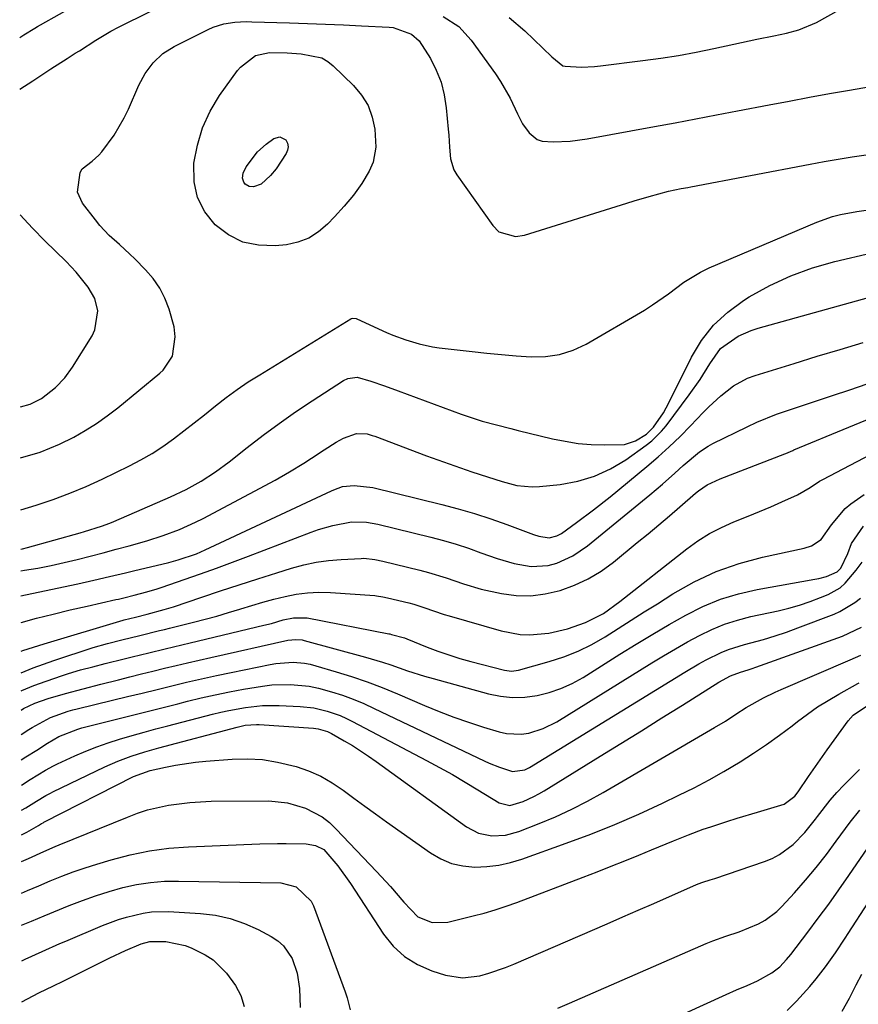
# Model space of a CAD drawing. Units: inches. Extents: x 1910372 to 1915687, y 390300 to 395580.
# Drawn here: x 1910375 to 1910567, y 393598 to 393824 of the extents above; entities that cross this region are included whole.
import ezdxf

# ---------------------------------------------------------------- set-up
doc = ezdxf.new("R2010")
doc.units = ezdxf.units.IN
doc.header["$MEASUREMENT"] = 0
doc.layers.add('7', color=7, linetype='Continuous')
doc.layers.add('8', color=7, linetype='Continuous')

msp = doc.modelspace()

# ---------------------------------------------------------------- linework, layer by layer
at = {"layer": '7', "color": 18}
for points in [[(1910374.6, 393819.51, 1686), (1910375.58, 393820.13, 1686), (1910378.08, 393821.67, 1686), (1910378.71, 393822.04, 1686), (1910379.35, 393822.4, 1686), (1910388.1, 393827.29, 1686)], [(1910374.62, 393807.66, 1688), (1910374.65, 393807.68, 1688), (1910377.58, 393809.56, 1688), (1910381.72, 393812.36, 1688), (1910385.51, 393814.74, 1688), (1910387.36, 393815.9, 1688), (1910388.28, 393816.49, 1688), (1910392.03, 393818.89, 1688), (1910395.5, 393820.96, 1688), (1910397.28, 393821.92, 1688), (1910399.09, 393822.83, 1688), (1910406.41, 393826.37, 1688)], [(1910486.85, 393824.08, 1686), (1910490.5, 393821.03, 1686), (1910496.65, 393815.08, 1686), (1910499.19, 393813.06, 1686), (1910499.69, 393812.92, 1686), (1910503.51, 393812.73, 1686), (1910506.42, 393812.85, 1686), (1910507.87, 393812.99, 1686), (1910517.55, 393814.22, 1686), (1910521.65, 393814.79, 1686), (1910525.73, 393815.43, 1686), (1910529.8, 393816.18, 1686), (1910533.86, 393817.01, 1686), (1910538.42, 393817.99, 1686), (1910540.18, 393818.37, 1686), (1910543.72, 393819.12, 1686), (1910547.59, 393819.93, 1686), (1910550.47, 393820.55, 1686), (1910553.32, 393821.25, 1686), (1910557.35, 393822.96, 1686), (1910562.56, 393825.9, 1686)], [(1910471.75, 393824.3, 1688), (1910475.32, 393822.03, 1688), (1910478.2, 393818.93, 1688), (1910483.72, 393811.21, 1688), (1910484.93, 393809.39, 1688), (1910487.09, 393805.61, 1688), (1910488.76, 393801.99, 1688), (1910489.96, 393799.71, 1688), (1910491.44, 393797.62, 1688), (1910493.33, 393796.13, 1688), (1910494.45, 393795.77, 1688), (1910496.99, 393795.6, 1688), (1910500.88, 393795.77, 1688), (1910504.74, 393796.29, 1688), (1910520.19, 393799.08, 1688), (1910524.96, 393799.96, 1688), (1910529.72, 393800.85, 1688), (1910534.48, 393801.76, 1688), (1910539.24, 393802.68, 1688), (1910546.52, 393804.08, 1688), (1910551.13, 393804.95, 1688), (1910555.74, 393805.81, 1688), (1910560.35, 393806.64, 1688), (1910564.97, 393807.45, 1688), (1910571.1, 393808.51, 1688)], [(1910443.91, 393814.84, 1692), (1910445.27, 393814.04, 1692), (1910446.53, 393813.05, 1692), (1910451.18, 393808.54, 1692), (1910453.03, 393806.32, 1692), (1910454.52, 393803.93, 1692), (1910455.48, 393801.28, 1692), (1910456.07, 393798.46, 1692), (1910456.33, 393794.39, 1692), (1910455.66, 393790.91, 1692), (1910454.78, 393788.89, 1692), (1910453.12, 393786.04, 1692), (1910451.18, 393783.36, 1692), (1910449.06, 393780.82, 1692), (1910446.84, 393778.36, 1692), (1910445.24, 393776.67, 1692), (1910443.17, 393774.91, 1692), (1910440.93, 393773.48, 1692), (1910438.43, 393772.57, 1692), (1910435.77, 393771.99, 1692), (1910433.22, 393771.73, 1692), (1910429.4, 393771.85, 1692), (1910425.79, 393772.59, 1692), (1910422.5, 393774.26, 1692), (1910419.43, 393776.53, 1692), (1910417.1, 393779.56, 1692), (1910415.4, 393782.8, 1692), (1910414.65, 393786.39, 1692), (1910414.57, 393790.7, 1692), (1910415.35, 393794.84, 1692), (1910416.52, 393798.83, 1692), (1910418.29, 393802.6, 1692), (1910420.47, 393806.21, 1692), (1910424.56, 393811.93, 1692), (1910425.22, 393812.75, 1692), (1910428.67, 393815.41, 1692), (1910431.93, 393816.06, 1692), (1910435.93, 393815.98, 1692), (1910439.16, 393815.8, 1692), (1910443.91, 393814.84, 1692)], [(1910429.14, 393793.26, 1694), (1910431.14, 393795.05, 1694), (1910432.86, 393796.37, 1694), (1910434.31, 393796.76, 1694), (1910435.62, 393796.03, 1694), (1910436.01, 393795.26, 1694), (1910436.19, 393794.48, 1694), (1910436.07, 393793.69, 1694), (1910435.74, 393792.89, 1694), (1910433.4, 393789.41, 1694), (1910432.12, 393787.83, 1694), (1910430.01, 393785.89, 1694), (1910428.25, 393785.24, 1694), (1910427.22, 393785.36, 1694), (1910426.34, 393785.9, 1694), (1910426.03, 393786.32, 1694), (1910425.71, 393787.26, 1694), (1910425.83, 393788.37, 1694), (1910426.54, 393789.89, 1694), (1910429.14, 393793.26, 1694)], [(1910374.79, 393734.78, 1688), (1910377.02, 393735.43, 1688), (1910379.6, 393736.74, 1688), (1910382.8, 393739.22, 1688), (1910384.95, 393741.42, 1688), (1910386.75, 393743.92, 1688), (1910391.19, 393751.12, 1688), (1910391.85, 393752.46, 1688), (1910392.51, 393756.79, 1688), (1910391.81, 393759.69, 1688), (1910390.31, 393762.26, 1688), (1910387.54, 393765.69, 1688), (1910385.25, 393768.17, 1688), (1910382.81, 393770.51, 1688), (1910380.39, 393772.87, 1688), (1910377.55, 393775.75, 1688), (1910375.6, 393777.84, 1688), (1910374.69, 393778.86, 1688)], [(1910374.84, 393711.16, 1692), (1910378.4, 393712.27, 1692), (1910382.26, 393713.56, 1692), (1910386.07, 393714.97, 1692), (1910389.81, 393716.55, 1692), (1910393.51, 393718.23, 1692), (1910399.75, 393721.24, 1692), (1910402.4, 393722.62, 1692), (1910404.98, 393724.1, 1692), (1910407.47, 393725.73, 1692), (1910409.89, 393727.47, 1692), (1910412.26, 393729.29, 1692), (1910414.62, 393731.13, 1692), (1910416.96, 393732.99, 1692), (1910419.49, 393735.01, 1692), (1910421.95, 393736.92, 1692), (1910424.45, 393738.76, 1692), (1910427.03, 393740.5, 1692), (1910429.65, 393742.17, 1692), (1910450.55, 393754.95, 1692), (1910450.71, 393755.03, 1692), (1910451.04, 393755.14, 1692), (1910451.75, 393755.09, 1692), (1910451.92, 393755.02, 1692), (1910458.78, 393751.88, 1692), (1910460.23, 393751.25, 1692), (1910463.18, 393750.14, 1692), (1910466.2, 393749.24, 1692), (1910469.29, 393748.6, 1692), (1910470.85, 393748.37, 1692), (1910478.37, 393747.49, 1692), (1910481.75, 393747.12, 1692), (1910485.13, 393746.78, 1692), (1910488.51, 393746.49, 1692), (1910491.9, 393746.24, 1692), (1910495.22, 393746.32, 1692), (1910498.45, 393746.77, 1692), (1910501.54, 393747.8, 1692), (1910504.55, 393749.21, 1692), (1910517.89, 393757.01, 1692), (1910519.79, 393758.18, 1692), (1910523.44, 393760.72, 1692), (1910526.98, 393763.43, 1692), (1910530.77, 393765.72, 1692), (1910532.77, 393766.67, 1692), (1910557.48, 393777.18, 1692), (1910561.04, 393778.46, 1692), (1910562.87, 393778.92, 1692), (1910566.61, 393779.59, 1692), (1910570.37, 393780.14, 1692)], [(1910374.86, 393702.19, 1694), (1910375.21, 393702.25, 1694), (1910376.4, 393702.54, 1694), (1910388.47, 393705.9, 1694), (1910389.45, 393706.17, 1694), (1910393.33, 393707.41, 1694), (1910395.24, 393708.14, 1694), (1910396.18, 393708.53, 1694), (1910409.21, 393714.17, 1694), (1910412.76, 393715.85, 1694), (1910416.2, 393717.76, 1694), (1910419.5, 393719.89, 1694), (1910422.66, 393722.22, 1694), (1910426.79, 393725.48, 1694), (1910430.43, 393728.28, 1694), (1910434.13, 393731, 1694), (1910437.9, 393733.62, 1694), (1910441.72, 393736.17, 1694), (1910448.9, 393740.82, 1694), (1910449.87, 393741.31, 1694), (1910452, 393741.62, 1694), (1910455.16, 393740.69, 1694), (1910458.3, 393739.6, 1694), (1910461.42, 393738.48, 1694), (1910475.9, 393733.15, 1694), (1910477.49, 393732.58, 1694), (1910480.72, 393731.55, 1694), (1910483.99, 393730.65, 1694), (1910487.27, 393729.8, 1694), (1910488.92, 393729.4, 1694), (1910496.8, 393727.49, 1694), (1910499.75, 393726.89, 1694), (1910502.72, 393726.42, 1694), (1910505.71, 393726.18, 1694), (1910508.71, 393726.07, 1694), (1910513.33, 393726.2, 1694), (1910515.87, 393726.97, 1694), (1910518.4, 393728.54, 1694), (1910520.02, 393730.13, 1694), (1910522.25, 393733.46, 1694), (1910523.49, 393735.73, 1694), (1910528.68, 393746.16, 1694), (1910531.03, 393750.01, 1694), (1910533.74, 393753.53, 1694), (1910537.01, 393756.54, 1694), (1910540.64, 393759.22, 1694), (1910541.96, 393760.03, 1694), (1910546.64, 393762.6, 1694), (1910551.46, 393764.86, 1694), (1910556.47, 393766.66, 1694), (1910561.6, 393768.14, 1694), (1910570.06, 393770.15, 1694)], [(1910374.87, 393697.16, 1696), (1910375.72, 393697.3, 1696), (1910378.76, 393697.83, 1696), (1910381.79, 393698.42, 1696), (1910384.8, 393699.08, 1696), (1910387.8, 393699.8, 1696), (1910390.8, 393700.56, 1696), (1910393.78, 393701.34, 1696), (1910396.76, 393702.12, 1696), (1910399.74, 393702.92, 1696), (1910403.74, 393704.03, 1696), (1910407.54, 393705.25, 1696), (1910411.27, 393706.67, 1696), (1910414.91, 393708.32, 1696), (1910416.69, 393709.22, 1696), (1910433.17, 393717.99, 1696), (1910436.51, 393719.87, 1696), (1910439.77, 393721.88, 1696), (1910441.54, 393723.03, 1696), (1910444.44, 393724.91, 1696), (1910447.19, 393726.68, 1696), (1910448.85, 393727.61, 1696), (1910451.83, 393728.66, 1696), (1910454.28, 393728.58, 1696), (1910455.49, 393728.26, 1696), (1910456.08, 393728.06, 1696), (1910467.94, 393723.6, 1696), (1910470.53, 393722.65, 1696), (1910473.13, 393721.71, 1696), (1910475.74, 393720.8, 1696), (1910478.35, 393719.91, 1696), (1910481.91, 393718.73, 1696), (1910485.28, 393717.66, 1696), (1910488.67, 393716.75, 1696), (1910492.12, 393716.43, 1696), (1910493.87, 393716.51, 1696), (1910498.6, 393717.01, 1696), (1910502.61, 393717.75, 1696), (1910506.47, 393718.87, 1696), (1910510.12, 393720.58, 1696), (1910513.62, 393722.67, 1696), (1910518.31, 393725.99, 1696), (1910519.57, 393726.98, 1696), (1910521.85, 393729.2, 1696), (1910522.87, 393730.44, 1696), (1910528.19, 393737.54, 1696), (1910530.67, 393741.05, 1696), (1910532.95, 393744.7, 1696), (1910535.38, 393748.18, 1696), (1910539.39, 393750.99, 1696), (1910542.4, 393752.32, 1696), (1910543.97, 393752.83, 1696), (1910576.72, 393761.93, 1696)], [(1910374.88, 393691.47, 1698), (1910386.12, 393693.83, 1698), (1910387.94, 393694.22, 1698), (1910391.59, 393695.04, 1698), (1910395.22, 393695.9, 1698), (1910398.86, 393696.76, 1698), (1910400.68, 393697.19, 1698), (1910408.84, 393699.11, 1698), (1910410.97, 393699.67, 1698), (1910415.14, 393701.11, 1698), (1910417.16, 393702, 1698), (1910446.16, 393715.51, 1698), (1910446.65, 393715.73, 1698), (1910448.64, 393716.49, 1698), (1910451.31, 393716.76, 1698), (1910455.59, 393716.31, 1698), (1910471.44, 393712.42, 1698), (1910475.21, 393711.43, 1698), (1910478.95, 393710.34, 1698), (1910482.65, 393709.12, 1698), (1910486.33, 393707.81, 1698), (1910492.49, 393705.5, 1698), (1910493.65, 393705.11, 1698), (1910496.02, 393704.73, 1698), (1910497.78, 393705.21, 1698), (1910498.87, 393705.78, 1698), (1910502.33, 393708.24, 1698), (1910506.23, 393711.16, 1698), (1910510.03, 393714.19, 1698), (1910518.43, 393721.11, 1698), (1910521.04, 393723.35, 1698), (1910523.6, 393725.65, 1698), (1910526.07, 393728.03, 1698), (1910528.49, 393730.48, 1698), (1910531.35, 393733.49, 1698), (1910532.67, 393734.82, 1698), (1910535.4, 393737.35, 1698), (1910538.32, 393739.64, 1698), (1910541.55, 393741.37, 1698), (1910543.28, 393742.02, 1698), (1910552.27, 393744.78, 1698), (1910557.54, 393746.39, 1698), (1910562.82, 393747.98, 1698), (1910568.11, 393749.55, 1698)], [(1910374.91, 393678.73, 1702), (1910375.32, 393678.88, 1702), (1910380.22, 393680.47, 1702), (1910398.33, 393685.84, 1702), (1910398.6, 393685.92, 1702), (1910401.16, 393686.57, 1702), (1910403.85, 393687.23, 1702), (1910407.77, 393688.29, 1702), (1910409.89, 393688.96, 1702), (1910416.35, 393691.13, 1702), (1910420.65, 393692.56, 1702), (1910424.94, 393693.97, 1702), (1910429.25, 393695.35, 1702), (1910433.56, 393696.71, 1702), (1910436.98, 393697.77, 1702), (1910439.78, 393698.53, 1702), (1910442.6, 393699.15, 1702), (1910445.46, 393699.55, 1702), (1910448.35, 393699.81, 1702), (1910452.91, 393700.04, 1702), (1910453.54, 393700.06, 1702), (1910456.03, 393699.82, 1702), (1910457.87, 393699.43, 1702), (1910466.36, 393697.35, 1702), (1910468.41, 393696.81, 1702), (1910472.45, 393695.57, 1702), (1910476.44, 393694.17, 1702), (1910480.49, 393693, 1702), (1910485.13, 393691.99, 1702), (1910488.48, 393691.56, 1702), (1910491.82, 393691.46, 1702), (1910495.13, 393691.87, 1702), (1910498.59, 393692.66, 1702), (1910501.86, 393693.87, 1702), (1910505, 393695.32, 1702), (1910507.95, 393697.12, 1702), (1910510.78, 393699.17, 1702), (1910516.27, 393703.65, 1702), (1910518.74, 393705.69, 1702), (1910521.19, 393707.74, 1702), (1910523.63, 393709.81, 1702), (1910526.06, 393711.9, 1702), (1910529.64, 393715.01, 1702), (1910530.28, 393715.53, 1702), (1910532.33, 393716.89, 1702), (1910535.31, 393718.28, 1702), (1910550.1, 393724.02, 1702), (1910550.36, 393724.12, 1702), (1910550.88, 393724.34, 1702), (1910551.92, 393724.8, 1702), (1910552.19, 393724.91, 1702), (1910577.4, 393735.36, 1702)], [(1910374.92, 393673.8, 1704), (1910377.69, 393674.91, 1704), (1910382.42, 393676.61, 1704), (1910391.44, 393679.56, 1704), (1910394.72, 393680.5, 1704), (1910398.03, 393681.33, 1704), (1910402.13, 393682.35, 1704), (1910406.68, 393683.46, 1704), (1910407.82, 393683.74, 1704), (1910408.96, 393684.02, 1704), (1910414.47, 393685.38, 1704), (1910417.14, 393686.08, 1704), (1910419.81, 393686.8, 1704), (1910422.46, 393687.59, 1704), (1910425.1, 393688.4, 1704), (1910425.35, 393688.48, 1704), (1910427.87, 393689.26, 1704), (1910430.39, 393690, 1704), (1910432.93, 393690.68, 1704), (1910435.49, 393691.33, 1704), (1910438.05, 393691.83, 1704), (1910440.64, 393692.17, 1704), (1910443.24, 393692.27, 1704), (1910445.86, 393692.21, 1704), (1910456.06, 393691.5, 1704), (1910456.42, 393691.47, 1704), (1910457.87, 393691.25, 1704), (1910458.95, 393691.01, 1704), (1910463.83, 393689.81, 1704), (1910465.01, 393689.5, 1704), (1910467.34, 393688.78, 1704), (1910471.95, 393687.2, 1704), (1910473.12, 393686.85, 1704), (1910485.07, 393683.42, 1704), (1910489.38, 393682.61, 1704), (1910491.57, 393682.53, 1704), (1910495.96, 393682.92, 1704), (1910500.26, 393683.9, 1704), (1910504.39, 393685.33, 1704), (1910508.5, 393687.42, 1704), (1910512.25, 393690.15, 1704), (1910527.64, 393702.22, 1704), (1910530.18, 393704.05, 1704), (1910532.82, 393705.71, 1704), (1910535.59, 393707.14, 1704), (1910538.45, 393708.4, 1704), (1910541.68, 393709.69, 1704), (1910544.28, 393710.76, 1704), (1910546.87, 393711.87, 1704), (1910549.44, 393713, 1704), (1910553, 393714.6, 1704), (1910555.95, 393716.33, 1704), (1910558.1, 393717.74, 1704), (1910558.85, 393718.16, 1704), (1910571.38, 393724.71, 1704)], [(1910374.93, 393669.66, 1706), (1910375.1, 393669.74, 1706), (1910377.86, 393670.87, 1706), (1910380.65, 393671.9, 1706), (1910384.44, 393673.18, 1706), (1910385.81, 393673.63, 1706), (1910388.58, 393674.45, 1706), (1910391.37, 393675.18, 1706), (1910394.17, 393675.89, 1706), (1910398.54, 393677, 1706), (1910400.43, 393677.47, 1706), (1910404.22, 393678.41, 1706), (1910408, 393679.32, 1706), (1910411.79, 393680.23, 1706), (1910413.69, 393680.68, 1706), (1910430.64, 393684.7, 1706), (1910432.37, 393685.14, 1706), (1910435.05, 393685.92, 1706), (1910437.38, 393686.42, 1706), (1910440.52, 393686.38, 1706), (1910459.24, 393682.76, 1706), (1910459.34, 393682.74, 1706), (1910459.53, 393682.7, 1706), (1910459.92, 393682.61, 1706), (1910462.84, 393681.78, 1706), (1910463.44, 393681.55, 1706), (1910468.06, 393679.7, 1706), (1910470.54, 393678.76, 1706), (1910473.03, 393677.88, 1706), (1910475.56, 393677.1, 1706), (1910478.11, 393676.39, 1706), (1910485.83, 393674.38, 1706), (1910487.43, 393674.18, 1706), (1910489.04, 393674.4, 1706), (1910496.08, 393676.35, 1706), (1910499.43, 393677.44, 1706), (1910502.7, 393678.72, 1706), (1910505.84, 393680.29, 1706), (1910508.9, 393682.05, 1706), (1910511.89, 393683.95, 1706), (1910514.89, 393685.85, 1706), (1910517.88, 393687.75, 1706), (1910520.88, 393689.64, 1706), (1910524.43, 393691.89, 1706), (1910529.32, 393694.63, 1706), (1910534.36, 393697, 1706), (1910539.62, 393698.83, 1706), (1910545.03, 393700.3, 1706), (1910554.58, 393702.35, 1706), (1910556.25, 393702.91, 1706), (1910558.43, 393704.39, 1706), (1910560.86, 393707.76, 1706), (1910563.98, 393711.51, 1706), (1910565.25, 393712.54, 1706), (1910568.31, 393714.72, 1706)], [(1910374.94, 393665.26, 1708), (1910375.51, 393665.59, 1708), (1910378.04, 393666.79, 1708), (1910381.1, 393667.88, 1708), (1910385.12, 393669.04, 1708), (1910389.16, 393670.15, 1708), (1910393.22, 393671.2, 1708), (1910397.24, 393672.21, 1708), (1910399.88, 393672.88, 1708), (1910402.52, 393673.53, 1708), (1910405.17, 393674.18, 1708), (1910407.81, 393674.83, 1708), (1910410.46, 393675.46, 1708), (1910413.11, 393676.09, 1708), (1910415.76, 393676.7, 1708), (1910418.41, 393677.3, 1708), (1910436.08, 393681.26, 1708), (1910437.96, 393681.47, 1708), (1910439.36, 393681.32, 1708), (1910439.82, 393681.22, 1708), (1910453.89, 393677.39, 1708), (1910457.8, 393676.24, 1708), (1910459.73, 393675.61, 1708), (1910463.58, 393674.28, 1708), (1910467.47, 393673.05, 1708), (1910469.42, 393672.49, 1708), (1910482.11, 393668.98, 1708), (1910484.89, 393668.42, 1708), (1910487.68, 393668.12, 1708), (1910490.49, 393668.21, 1708), (1910493.3, 393668.56, 1708), (1910496.06, 393669.26, 1708), (1910498.75, 393670.16, 1708), (1910501.32, 393671.35, 1708), (1910503.82, 393672.73, 1708), (1910512.3, 393678.05, 1708), (1910516.05, 393680.36, 1708), (1910519.81, 393682.64, 1708), (1910523.61, 393684.86, 1708), (1910527.43, 393687.04, 1708), (1910531.34, 393688.99, 1708), (1910535.35, 393690.66, 1708), (1910539.51, 393691.91, 1708), (1910543.77, 393692.89, 1708), (1910557.02, 393695.24, 1708), (1910557.91, 393695.42, 1708), (1910559.65, 393695.91, 1708), (1910562.11, 393696.99, 1708), (1910562.94, 393697.8, 1708), (1910564.56, 393701.14, 1708), (1910565.42, 393703.47, 1708), (1910568.17, 393707.4, 1708)], [(1910374.97, 393653.85, 1712), (1910376.01, 393654.51, 1712), (1910378.51, 393656.08, 1712), (1910381.01, 393657.65, 1712), (1910383.54, 393659.16, 1712), (1910387.92, 393660.89, 1712), (1910388.83, 393661.14, 1712), (1910394.95, 393662.69, 1712), (1910398.93, 393663.7, 1712), (1910402.91, 393664.7, 1712), (1910406.89, 393665.7, 1712), (1910410.88, 393666.7, 1712), (1910413.06, 393667.25, 1712), (1910416.26, 393668.02, 1712), (1910419.47, 393668.74, 1712), (1910422.69, 393669.41, 1712), (1910425.92, 393670.03, 1712), (1910430.28, 393670.76, 1712), (1910432.42, 393671, 1712), (1910436.72, 393671.11, 1712), (1910441, 393670.7, 1712), (1910443.11, 393670.28, 1712), (1910446.11, 393669.45, 1712), (1910448.62, 393668.63, 1712), (1910451.1, 393667.73, 1712), (1910453.53, 393666.73, 1712), (1910455.94, 393665.64, 1712), (1910481.17, 393653.62, 1712), (1910482.32, 393653.1, 1712), (1910484.64, 393652.16, 1712), (1910487.65, 393651.17, 1712), (1910490.49, 393651.57, 1712), (1910491.54, 393652.1, 1712), (1910527.15, 393673.93, 1712), (1910530.42, 393675.85, 1712), (1910532.09, 393676.76, 1712), (1910535.48, 393678.45, 1712), (1910537.22, 393679.17, 1712), (1910540.83, 393680.31, 1712), (1910545.22, 393681.47, 1712), (1910547.88, 393682.26, 1712), (1910550.52, 393683.15, 1712), (1910553.13, 393684.09, 1712), (1910561.46, 393687.27, 1712), (1910562.71, 393687.82, 1712), (1910566.2, 393689.94, 1712), (1910567.44, 393690.9, 1712)], [(1910374.98, 393648.05, 1714), (1910376.99, 393649.29, 1714), (1910380.53, 393651.46, 1714), (1910382.33, 393652.49, 1714), (1910383.26, 393652.95, 1714), (1910387.28, 393654.77, 1714), (1910389.79, 393655.83, 1714), (1910392.32, 393656.82, 1714), (1910394.89, 393657.72, 1714), (1910397.49, 393658.54, 1714), (1910400.4, 393659.4, 1714), (1910403.13, 393660.17, 1714), (1910405.86, 393660.91, 1714), (1910408.59, 393661.64, 1714), (1910418.83, 393664.28, 1714), (1910420.71, 393664.74, 1714), (1910422.61, 393665.16, 1714), (1910426.42, 393665.85, 1714), (1910430.26, 393666.26, 1714), (1910432.2, 393666.31, 1714), (1910434.13, 393666.28, 1714), (1910438.93, 393666.06, 1714), (1910442.06, 393665.73, 1714), (1910445.13, 393665.02, 1714), (1910448.1, 393663.98, 1714), (1910449.55, 393663.34, 1714), (1910450.96, 393662.65, 1714), (1910467.95, 393653.69, 1714), (1910470.93, 393652.08, 1714), (1910473.89, 393650.43, 1714), (1910476.81, 393648.72, 1714), (1910479.7, 393646.96, 1714), (1910484.55, 393643.96, 1714), (1910487.05, 393643.34, 1714), (1910490.09, 393644.28, 1714), (1910492.54, 393645.39, 1714), (1910493.72, 393646.03, 1714), (1910494.88, 393646.71, 1714), (1910507.76, 393654.64, 1714), (1910512.48, 393657.56, 1714), (1910517.2, 393660.49, 1714), (1910521.91, 393663.43, 1714), (1910526.62, 393666.38, 1714), (1910535, 393671.66, 1714), (1910537.64, 393673.09, 1714), (1910539.95, 393673.91, 1714), (1910541.72, 393674.46, 1714), (1910542.59, 393674.75, 1714), (1910543.47, 393675.06, 1714), (1910563.33, 393682.23, 1714), (1910567.74, 393684.25, 1714)], [(1910374.99, 393642.27, 1716), (1910375.98, 393642.85, 1716), (1910378.48, 393644.37, 1716), (1910380.59, 393645.64, 1716), (1910381.68, 393646.22, 1716), (1910382.23, 393646.49, 1716), (1910394.13, 393652.19, 1716), (1910397.12, 393653.51, 1716), (1910400.2, 393654.65, 1716), (1910403.33, 393655.65, 1716), (1910406.49, 393656.55, 1716), (1910424.46, 393661.36, 1716), (1910425.08, 393661.51, 1716), (1910426.34, 393661.76, 1716), (1910428.9, 393661.95, 1716), (1910429.54, 393661.92, 1716), (1910442.01, 393661.06, 1716), (1910443.09, 393660.93, 1716), (1910445.18, 393660.33, 1716), (1910446.16, 393659.85, 1716), (1910449.02, 393658.2, 1716), (1910450.91, 393657.08, 1716), (1910454.59, 393654.7, 1716), (1910456.39, 393653.44, 1716), (1910477.08, 393638.49, 1716), (1910479.83, 393637.04, 1716), (1910482.88, 393636.42, 1716), (1910486.03, 393636.58, 1716), (1910489.07, 393637.4, 1716), (1910493.73, 393639.21, 1716), (1910497.51, 393640.79, 1716), (1910501.24, 393642.48, 1716), (1910504.88, 393644.35, 1716), (1910508.47, 393646.33, 1716), (1910534.02, 393661.24, 1716), (1910536.47, 393662.73, 1716), (1910538.87, 393664.3, 1716), (1910541.28, 393665.85, 1716), (1910545.2, 393668.02, 1716), (1910547.88, 393669.33, 1716), (1910549.25, 393669.94, 1716), (1910565.1, 393676.8, 1716), (1910567.57, 393677.86, 1716)], [(1910375, 393636.63, 1718), (1910376.21, 393637.26, 1718), (1910378.9, 393638.79, 1718), (1910379.6, 393639.2, 1718), (1910379.95, 393639.4, 1718), (1910380.13, 393639.5, 1718), (1910380.3, 393639.59, 1718), (1910400.72, 393649.98, 1718), (1910404.5, 393651.35, 1718), (1910408.07, 393652.14, 1718), (1910410.35, 393652.6, 1718), (1910414.95, 393653.29, 1718), (1910417.27, 393653.51, 1718), (1910423.33, 393653.97, 1718), (1910426.82, 393654.04, 1718), (1910430.29, 393653.87, 1718), (1910433.72, 393653.33, 1718), (1910437.99, 393652.28, 1718), (1910440.87, 393651.27, 1718), (1910443.65, 393650.07, 1718), (1910446.28, 393648.57, 1718), (1910448.81, 393646.88, 1718), (1910451.28, 393645.04, 1718), (1910453.76, 393643.22, 1718), (1910456.25, 393641.42, 1718), (1910458.75, 393639.64, 1718), (1910468.87, 393632.48, 1718), (1910471.23, 393631.12, 1718), (1910473.68, 393630.08, 1718), (1910476.29, 393629.5, 1718), (1910478.99, 393629.23, 1718), (1910481.76, 393629.36, 1718), (1910484.49, 393629.68, 1718), (1910487.17, 393630.28, 1718), (1910489.82, 393631.07, 1718), (1910499.98, 393634.69, 1718), (1910505.58, 393636.78, 1718), (1910511.13, 393639, 1718), (1910516.61, 393641.38, 1718), (1910522.04, 393643.88, 1718), (1910525.82, 393645.7, 1718), (1910529.29, 393647.43, 1718), (1910532.73, 393649.23, 1718), (1910536.11, 393651.14, 1718), (1910539.88, 393653.38, 1718), (1910542.94, 393655.33, 1718), (1910545.95, 393657.35, 1718), (1910548.89, 393659.47, 1718), (1910551.79, 393661.66, 1718), (1910552.99, 393662.6, 1718), (1910555.28, 393664.31, 1718), (1910557.63, 393665.95, 1718), (1910560.05, 393667.47, 1718), (1910562.52, 393668.92, 1718), (1910566.83, 393671.32, 1718), (1910567.18, 393671.51, 1718)], [(1910375.03, 393623.25, 1722), (1910376.38, 393623.82, 1722), (1910379, 393624.93, 1722), (1910381.62, 393626.04, 1722), (1910384.25, 393627.12, 1722), (1910386.9, 393628.13, 1722), (1910389.59, 393629.06, 1722), (1910392.29, 393629.93, 1722), (1910395.55, 393630.9, 1722), (1910399.92, 393632.04, 1722), (1910404.34, 393632.96, 1722), (1910408.81, 393633.54, 1722), (1910413.32, 393633.89, 1722), (1910429.7, 393634.55, 1722), (1910433.73, 393634.65, 1722), (1910435.74, 393634.64, 1722), (1910440.32, 393634.54, 1722), (1910442.44, 393634.19, 1722), (1910444.37, 393633.25, 1722), (1910447.6, 393629.54, 1722), (1910450.48, 393625.49, 1722), (1910458.03, 393613.87, 1722), (1910460.29, 393611.09, 1722), (1910462.85, 393608.69, 1722), (1910465.84, 393606.87, 1722), (1910469.13, 393605.44, 1722), (1910472.25, 393604.46, 1722), (1910476.21, 393603.81, 1722), (1910480.19, 393604.29, 1722), (1910482.18, 393604.86, 1722), (1910486.07, 393606.22, 1722), (1910487.98, 393606.99, 1722), (1910509.35, 393616.24, 1722), (1910512.93, 393617.79, 1722), (1910516.5, 393619.35, 1722), (1910520.07, 393620.9, 1722), (1910523.64, 393622.46, 1722), (1910529.73, 393625.13, 1722), (1910530.26, 393625.35, 1722), (1910531.34, 393625.75, 1722), (1910532.98, 393626.27, 1722), (1910534.06, 393626.63, 1722), (1910545.45, 393630.5, 1722), (1910547.23, 393631.23, 1722), (1910548.93, 393632.1, 1722), (1910552, 393634.39, 1722), (1910554.71, 393637.16, 1722), (1910557.12, 393640.19, 1722), (1910557.6, 393640.86, 1722), (1910560.49, 393644.58, 1722), (1910562.05, 393646.34, 1722), (1910563.67, 393648.05, 1722), (1910567.23, 393651.62, 1722)], [(1910498.07, 393596.89, 1724), (1910500.75, 393598.05, 1724), (1910532.09, 393611.69, 1724), (1910533.58, 393612.3, 1724), (1910536.6, 393613.39, 1724), (1910539.66, 393614.34, 1724), (1910544.1, 393616.19, 1724), (1910545.64, 393617.07, 1724), (1910548.26, 393619.05, 1724), (1910549.44, 393620.2, 1724), (1910552.35, 393623.35, 1724), (1910554.88, 393626.2, 1724), (1910557.33, 393629.12, 1724), (1910559.66, 393632.12, 1724), (1910561.91, 393635.19, 1724), (1910562.93, 393636.64, 1724), (1910565.07, 393639.52, 1724), (1910567.29, 393642.32, 1724)], [(1910527.09, 393595.61, 1726), (1910536.69, 393600.03, 1726), (1910539.06, 393601.08, 1726), (1910541.46, 393602.05, 1726), (1910543.82, 393603.1, 1726), (1910547.15, 393605, 1726), (1910548.95, 393606.36, 1726), (1910550.5, 393608, 1726), (1910551.46, 393609.17, 1726), (1910555.4, 393614.32, 1726), (1910557.8, 393617.51, 1726), (1910560.18, 393620.73, 1726), (1910562.49, 393623.99, 1726), (1910564.78, 393627.27, 1726), (1910570.83, 393636.1, 1726)], [(1910550.64, 393596.31, 1728), (1910552.8, 393598.47, 1728), (1910555.83, 393601.81, 1728), (1910557.27, 393603.56, 1728), (1910559.44, 393606.32, 1728), (1910561.74, 393609.57, 1728), (1910563.92, 393612.91, 1728), (1910564.64, 393614.03, 1728), (1910578.65, 393635.59, 1728)], [(1910375.05, 393615.89, 1724), (1910377.31, 393616.82, 1724), (1910380.2, 393618.01, 1724), (1910385.94, 393620.39, 1724), (1910388.97, 393621.57, 1724), (1910392.02, 393622.66, 1724), (1910395.12, 393623.63, 1724), (1910398.25, 393624.52, 1724), (1910401.41, 393625.21, 1724), (1910404.6, 393625.72, 1724), (1910407.82, 393625.96, 1724), (1910411.05, 393626.03, 1724), (1910434.5, 393625.58, 1724), (1910438.01, 393624.71, 1724), (1910441.48, 393621.43, 1724), (1910442.01, 393620.33, 1724), (1910449.29, 393600.63, 1724), (1910449.74, 393599.27, 1724), (1910450.43, 393596.51, 1724)], [(1910375.07, 393607.75, 1726), (1910375.87, 393608.09, 1726), (1910379.75, 393609.87, 1726), (1910383.8, 393611.67, 1726), (1910385.16, 393612.25, 1726), (1910393.56, 393615.79, 1726), (1910397.24, 393617.18, 1726), (1910399.12, 393617.77, 1726), (1910402.93, 393618.69, 1726), (1910404.86, 393618.97, 1726), (1910408.76, 393619.04, 1726), (1910416.06, 393618.6, 1726), (1910419.51, 393618.17, 1726), (1910422.88, 393617.45, 1726), (1910426.14, 393616.31, 1726), (1910429.31, 393614.89, 1726), (1910432.31, 393613.29, 1726), (1910433.79, 393612.32, 1726), (1910435.1, 393611.18, 1726), (1910437.07, 393608.29, 1726), (1910438.27, 393604.91, 1726), (1910438.77, 393601.36, 1726), (1910438.96, 393596.99, 1726)], [(1910375.09, 393598.32, 1728), (1910378.99, 393600.38, 1728), (1910382.32, 393601.98, 1728), (1910384.54, 393603.05, 1728), (1910385.65, 393603.6, 1728), (1910395.31, 393608.38, 1728), (1910398.88, 393610.08, 1728), (1910402.5, 393611.66, 1728), (1910404.46, 393612.18, 1728), (1910408.13, 393612.13, 1728), (1910412.52, 393611.21, 1728), (1910413.93, 393610.68, 1728), (1910417.15, 393609.12, 1728), (1910418.96, 393607.94, 1728), (1910422.06, 393604.92, 1728), (1910424.1, 393602.03, 1728), (1910425.3, 393599.74, 1728), (1910426.1, 393597.28, 1728)]]:
    msp.add_polyline3d(points, dxfattribs=at)
at = {"layer": '8', "color": 18}
for points in [[(1910374.81, 393723.14, 1690), (1910379.29, 393724.43, 1690), (1910383.7, 393726.21, 1690), (1910387, 393727.88, 1690), (1910389.64, 393729.38, 1690), (1910392.21, 393730.99, 1690), (1910394.69, 393732.74, 1690), (1910397.09, 393734.6, 1690), (1910406.77, 393742.55, 1690), (1910407.49, 393743.22, 1690), (1910409.62, 393746.46, 1690), (1910410.28, 393750.86, 1690), (1910410.01, 393753.18, 1690), (1910408.86, 393757.23, 1690), (1910407.9, 393759.71, 1690), (1910406.73, 393762.06, 1690), (1910405.22, 393764.21, 1690), (1910403.49, 393766.22, 1690), (1910400.98, 393768.73, 1690), (1910399.84, 393769.85, 1690), (1910397.51, 393772.01, 1690), (1910395.14, 393774.13, 1690), (1910392.96, 393776.43, 1690), (1910391.95, 393777.66, 1690), (1910388.99, 393781.52, 1690), (1910387.83, 393784.01, 1690), (1910388.44, 393788.56, 1690), (1910388.92, 393789.38, 1690), (1910391.23, 393791.19, 1690), (1910392.76, 393792.51, 1690), (1910393.43, 393793.27, 1690), (1910396.29, 393797.14, 1690), (1910398.6, 393801.06, 1690), (1910399.58, 393803.12, 1690), (1910401.94, 393808.55, 1690), (1910403.37, 393811.27, 1690), (1910405.22, 393813.73, 1690), (1910407.45, 393815.83, 1690), (1910410.04, 393817.46, 1690), (1910417.8, 393821.38, 1690), (1910418.98, 393821.9, 1690), (1910421.42, 393822.65, 1690), (1910423.98, 393823.03, 1690), (1910426.56, 393823.16, 1690), (1910427.86, 393823.15, 1690), (1910436.51, 393822.88, 1690), (1910440.63, 393822.74, 1690), (1910444.75, 393822.58, 1690), (1910448.87, 393822.4, 1690), (1910452.99, 393822.2, 1690), (1910459.39, 393821.88, 1690), (1910460.3, 393821.78, 1690), (1910464.51, 393820.29, 1690), (1910466.25, 393818.78, 1690), (1910468.8, 393814.69, 1690), (1910470.16, 393812.02, 1690), (1910471.26, 393809.26, 1690), (1910471.98, 393806.38, 1690), (1910472.46, 393803.42, 1690), (1910472.92, 393798.51, 1690), (1910473.03, 393797.14, 1690), (1910473.19, 393794.38, 1690), (1910473.39, 393791.66, 1690), (1910474.21, 393789.16, 1690), (1910474.89, 393787.99, 1690), (1910483.1, 393776.39, 1690), (1910484.52, 393774.98, 1690), (1910488.37, 393773.89, 1690), (1910490.38, 393774.21, 1690), (1910513.84, 393781.52, 1690), (1910515.55, 393782.04, 1690), (1910518.98, 393783.03, 1690), (1910523.42, 393784.24, 1690), (1910526.37, 393784.85, 1690), (1910527.85, 393785.13, 1690), (1910528.59, 393785.27, 1690), (1910555.92, 393790.5, 1690), (1910559.12, 393791.09, 1690), (1910562.33, 393791.64, 1690), (1910565.55, 393792.14, 1690), (1910568.77, 393792.61, 1690)], [(1910374.9, 393685.35, 1700), (1910378.43, 393686.29, 1700), (1910382.29, 393687.27, 1700), (1910386.17, 393688.21, 1700), (1910390.06, 393689.11, 1700), (1910396.65, 393690.58, 1700), (1910397.25, 393690.72, 1700), (1910398.45, 393691, 1700), (1910400.85, 393691.57, 1700), (1910403.78, 393692.35, 1700), (1910406.11, 393693.05, 1700), (1910407.26, 393693.43, 1700), (1910412.36, 393695.19, 1700), (1910416.05, 393696.49, 1700), (1910419.73, 393697.81, 1700), (1910423.4, 393699.17, 1700), (1910427.06, 393700.55, 1700), (1910441.47, 393706.09, 1700), (1910443.11, 393706.67, 1700), (1910446.45, 393707.61, 1700), (1910450.74, 393708.41, 1700), (1910454.19, 393708.34, 1700), (1910456.76, 393707.87, 1700), (1910468.9, 393704.89, 1700), (1910471.81, 393704.12, 1700), (1910474.7, 393703.28, 1700), (1910477.55, 393702.35, 1700), (1910480.39, 393701.34, 1700), (1910484.15, 393699.98, 1700), (1910488.02, 393698.86, 1700), (1910491.95, 393698.16, 1700), (1910495.84, 393698.42, 1700), (1910497.81, 393698.94, 1700), (1910501.51, 393700.62, 1700), (1910504.86, 393702.91, 1700), (1910519.14, 393714.6, 1700), (1910522.05, 393717.05, 1700), (1910524.9, 393719.58, 1700), (1910526.82, 393721.33, 1700), (1910530.51, 393724.47, 1700), (1910532.53, 393725.78, 1700), (1910533.59, 393726.36, 1700), (1910541.5, 393730.24, 1700), (1910543.72, 393731.27, 1700), (1910548.23, 393733.11, 1700), (1910550.53, 393733.92, 1700), (1910561.09, 393737.39, 1700), (1910565.06, 393738.72, 1700), (1910569.03, 393740.06, 1700)], [(1910374.95, 393659.67, 1710), (1910376.66, 393660.76, 1710), (1910377.47, 393661.26, 1710), (1910381.63, 393663.55, 1710), (1910385.72, 393664.99, 1710), (1910386.77, 393665.28, 1710), (1910387.82, 393665.55, 1710), (1910395.92, 393667.51, 1710), (1910399.32, 393668.33, 1710), (1910402.71, 393669.15, 1710), (1910406.11, 393669.98, 1710), (1910409.5, 393670.81, 1710), (1910412.9, 393671.62, 1710), (1910416.3, 393672.4, 1710), (1910419.71, 393673.15, 1710), (1910423.13, 393673.87, 1710), (1910432.04, 393675.7, 1710), (1910433.35, 393675.93, 1710), (1910437.32, 393676.21, 1710), (1910439.96, 393676, 1710), (1910441.26, 393675.74, 1710), (1910442.54, 393675.42, 1710), (1910447.17, 393674.05, 1710), (1910450.73, 393672.93, 1710), (1910454.27, 393671.72, 1710), (1910457.76, 393670.39, 1710), (1910461.23, 393668.98, 1710), (1910467.47, 393666.32, 1710), (1910470.81, 393664.95, 1710), (1910474.18, 393663.65, 1710), (1910477.59, 393662.45, 1710), (1910481.03, 393661.33, 1710), (1910484.57, 393660.23, 1710), (1910486.26, 393659.85, 1710), (1910489.66, 393659.71, 1710), (1910491.37, 393659.95, 1710), (1910494.69, 393660.99, 1710), (1910497.79, 393662.57, 1710), (1910519.57, 393676.06, 1710), (1910522.28, 393677.7, 1710), (1910525, 393679.31, 1710), (1910527.76, 393680.86, 1710), (1910530.54, 393682.38, 1710), (1910533.38, 393683.75, 1710), (1910536.28, 393684.95, 1710), (1910539.27, 393685.9, 1710), (1910542.32, 393686.69, 1710), (1910548.6, 393688.03, 1710), (1910551.07, 393688.63, 1710), (1910553.52, 393689.32, 1710), (1910555.93, 393690.14, 1710), (1910558.31, 393691.05, 1710), (1910560.04, 393691.76, 1710), (1910562.78, 393693.32, 1710), (1910563.96, 393694.35, 1710), (1910566.48, 393697.3, 1710), (1910567.88, 393699.18, 1710)], [(1910375.02, 393630.49, 1720), (1910376.62, 393631.23, 1720), (1910380.11, 393632.8, 1720), (1910382.75, 393633.93, 1720), (1910383.63, 393634.3, 1720), (1910399.3, 393640.71, 1720), (1910401.61, 393641.57, 1720), (1910403.95, 393642.33, 1720), (1910408.74, 393643.44, 1720), (1910413.62, 393644.08, 1720), (1910418.54, 393644.32, 1720), (1910431.74, 393644.4, 1720), (1910436.03, 393644, 1720), (1910440.16, 393642.77, 1720), (1910443.95, 393640.73, 1720), (1910445.64, 393639.42, 1720), (1910447.23, 393637.95, 1720), (1910456.45, 393628.25, 1720), (1910459.65, 393624.76, 1720), (1910462.73, 393621.16, 1720), (1910465.93, 393617.8, 1720), (1910469.24, 393616.51, 1720), (1910472.79, 393616.61, 1720), (1910478.62, 393618.02, 1720), (1910481.16, 393618.68, 1720), (1910483.68, 393619.41, 1720), (1910486.18, 393620.23, 1720), (1910488.65, 393621.12, 1720), (1910503.87, 393626.92, 1720), (1910507.06, 393628.15, 1720), (1910510.25, 393629.4, 1720), (1910513.43, 393630.68, 1720), (1910516.6, 393631.97, 1720), (1910519.56, 393633.19, 1720), (1910521.24, 393633.89, 1720), (1910524.61, 393635.27, 1720), (1910527.99, 393636.63, 1720), (1910531.4, 393637.89, 1720), (1910533.13, 393638.47, 1720), (1910536.83, 393639.67, 1720), (1910539.15, 393640.42, 1720), (1910543.81, 393641.85, 1720), (1910546.15, 393642.55, 1720), (1910549.97, 393643.66, 1720), (1910552.44, 393645.46, 1720), (1910553.18, 393646.47, 1720), (1910555.57, 393650.02, 1720), (1910556.6, 393651.56, 1720), (1910558.72, 393654.6, 1720), (1910559.81, 393656.11, 1720), (1910564.67, 393662.75, 1720), (1910565.83, 393664.06, 1720), (1910568.84, 393666.13, 1720)], [(1910563.25, 393596.17, 1730), (1910564.93, 393599.15, 1730), (1910566.5, 393602.18, 1730), (1910567.75, 393604.63, 1730)]]:
    msp.add_polyline3d(points, dxfattribs=at)

doc.saveas('drawing.dxf')
